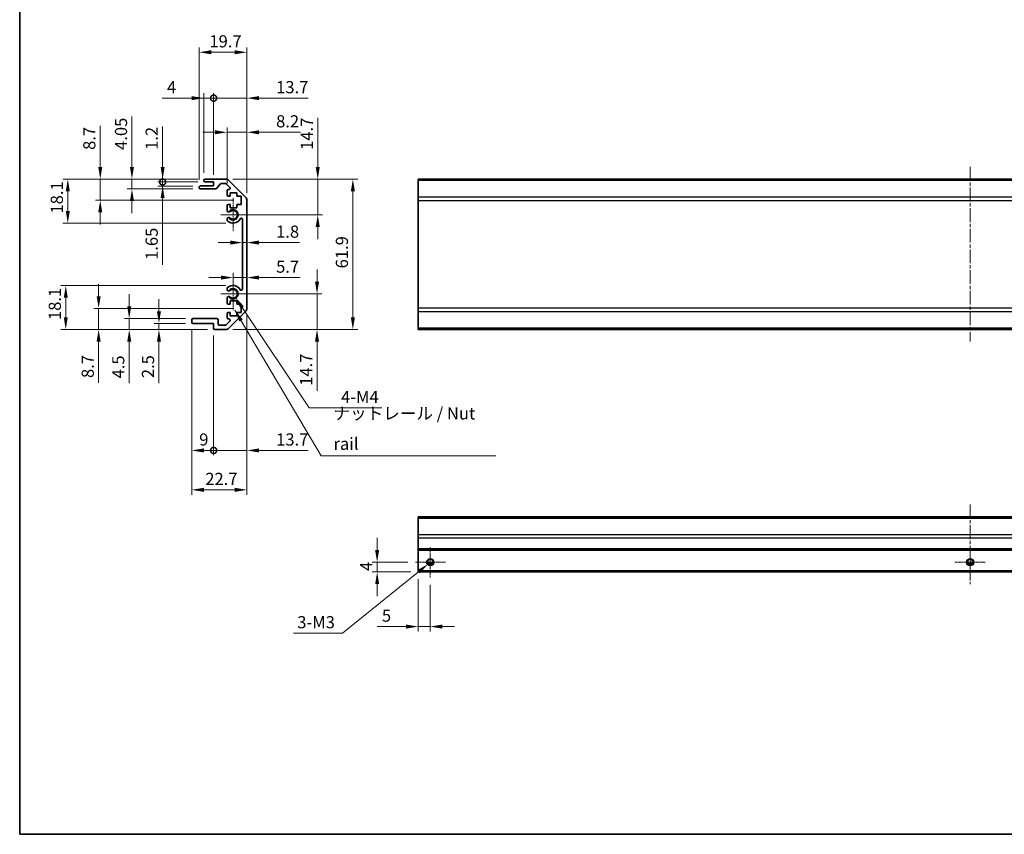
# Model space of a CAD drawing. Units: millimetres. Extents: x 0 to 7294, y 0 to 1265.
# Drawn here: x 2757 to 3162, y 0 to 335 of the extents above; entities that cross this region are included whole.
import ezdxf

# ---------------------------------------------------------------- set-up
doc = ezdxf.new("R2010")
doc.units = ezdxf.units.MM
doc.linetypes.add('CHAIN', pattern=[0.3543, 0.2362, -0.0295, 0.0591, -0.0295])
for name, color, linetype, lineweight in [('Border (ISO)', 7, 'Continuous', 35), ('Center Mark (ISO)', 131, 'Continuous', 18), ('Centerline (ISO)', 131, 'Continuous', 18), ('Dimension (ISO)', 7, 'Continuous', 18), ('Dimension (ISO) @ 1', 7, 'Continuous', 18), ('Symbol (ISO)', 7, 'Continuous', 18), ('Symbol (ISO) @ 1', 7, 'Continuous', 18), ('Visible (ISO)', 7, 'Continuous', 35), ('Visible Narrow (ISO)', 7, 'Continuous', 25)]:
    doc.layers.add(name, color=color, linetype=linetype, lineweight=lineweight)
doc.styles.add('Note Text (TK)', font='txt')
doc.dimstyles.new('Default - Method 1b (TK)', dxfattribs={"dimscale": 2.5, "dimtxt": 2.5, "dimasz": 2.5, "dimexe": 1, "dimexo": 1.5, "dimgap": 1, "dimtad": 1, "dimtoh": 1, "dimrnd": 1e-08, "dimdsep": 46, "dimtxsty": 'Note Text (TK)', "dimcen": 0.09, "dimdle": 5, "dimclrd": 100, "dimclre": 100, "dimclrt": 7, "dimadec": 1, "dimazin": 1, "dimtfac": 1, "dimtmove": 0, "dimatfit": 3, "dimfxl": 1, "dimtolj": 1, "dimlwd": -1, "dimlwe": -1, "dimarcsym": 0})
doc.dimstyles.new('Default - Method 1b (TK)$7', dxfattribs={"dimscale": 4.5, "dimtxt": 2.5, "dimasz": 2.5, "dimexe": 1, "dimexo": 1.5, "dimgap": 1, "dimtad": 1, "dimtoh": 1, "dimrnd": 1e-08, "dimdsep": 46, "dimtxsty": 'Note Text (TK)', "dimcen": 0.09, "dimdle": 5, "dimclrd": 100, "dimclre": 100, "dimclrt": 7, "dimadec": 1, "dimazin": 1, "dimtfac": 1, "dimtmove": 0, "dimatfit": 3, "dimfxl": 1, "dimtolj": 1, "dimlwd": -1, "dimlwe": -1, "dimarcsym": 0})

# ---------------------------------------------------------------- blocks, each defined once
blk = doc.blocks.new('図面枠 tk図枠')
at = {"layer": 'Border (ISO)'}
for p, q in [((14.5, 289), (14.5, 8)), ((14.5, 8), (405.5, 8))]:
    blk.add_line(p, q, dxfattribs=at)
blk = doc.blocks.new('*D45')
at = {"layer": 'Defpoints', "color": 0}
for p in [(2850.45, 230.04), (2850.45, 229.07), (2844.75, 222.4)]:
    blk.add_point(p, dxfattribs=at)
at = {"layer": 'Dimension (ISO)', "color": 100}
for p, q in [((2844.75, 225.4), (2844.75, 231.07)), ((2839.75, 229.07), (2834.75, 229.07)), ((2844.75, 229.07), (2850.45, 229.07)), ((2855.45, 229.07), (2872.38, 229.07))]:
    blk.add_line(p, q, dxfattribs=at)
for points in [[(2839.75, 229.9), (2839.75, 228.24), (2844.75, 229.07)], [(2855.45, 229.9), (2855.45, 228.24), (2850.45, 229.07)]]:
    blk.add_solid(points, dxfattribs=at)
at = {"layer": 'Dimension (ISO)', "color": 7, "insert": (2862.45, 233.57), "char_height": 5, "attachment_point": 4, "style": 'Note Text (TK)'}
blk.add_mtext('\\A1;5.7', dxfattribs=at)
blk = doc.blocks.new('*D46')
at = {"layer": 'Defpoints', "color": 0}
for p in [(2848.65, 243.47), (2850.45, 243.47), (2850.45, 243.47)]:
    blk.add_point(p, dxfattribs=at)
at = {"layer": 'Dimension (ISO)', "color": 100}
for p, q in [((2843.65, 243.47), (2838.65, 243.47)), ((2848.65, 243.47), (2850.45, 243.47)), ((2855.45, 243.47), (2872.1, 243.47))]:
    blk.add_line(p, q, dxfattribs=at)
for points in [[(2843.65, 244.3), (2843.65, 242.63), (2848.65, 243.47)], [(2855.45, 244.3), (2855.45, 242.63), (2850.45, 243.47)]]:
    blk.add_solid(points, dxfattribs=at)
at = {"layer": 'Dimension (ISO)', "color": 7, "insert": (2862.45, 247.97), "char_height": 5, "attachment_point": 4, "style": 'Note Text (TK)'}
blk.add_mtext('\\A1;1.8', dxfattribs=at)
blk = doc.blocks.new('*D47')
at = {"layer": 'Defpoints', "color": 0}
for p in [(2844.75, 222.4), (2879.27, 222.4), (2841.63, 207.7)]:
    blk.add_point(p, dxfattribs=at)
at = {"layer": 'Dimension (ISO)', "color": 100}
for p, q in [((2879.27, 227.4), (2879.27, 232.4)), ((2847.75, 222.4), (2881.27, 222.4)), ((2879.27, 222.4), (2879.27, 207.7)), ((2844.63, 207.7), (2881.27, 207.7)), ((2879.27, 202.7), (2879.27, 182.54))]:
    blk.add_line(p, q, dxfattribs=at)
for points in [[(2878.44, 227.4), (2880.1, 227.4), (2879.27, 222.4)], [(2878.44, 202.7), (2880.1, 202.7), (2879.27, 207.7)]]:
    blk.add_solid(points, dxfattribs=at)
at = {"layer": 'Dimension (ISO)', "color": 7, "insert": (2874.77, 184.54), "char_height": 5, "attachment_point": 4, "rotation": 90, "style": 'Note Text (TK)'}
blk.add_mtext('\\A1;14.7', dxfattribs=at)
blk = doc.blocks.new('*D48')
at = {"layer": 'Defpoints', "color": 0}
for p in [(2841.63, 269.6), (2844.75, 254.9), (2879.56, 254.9)]:
    blk.add_point(p, dxfattribs=at)
at = {"layer": 'Dimension (ISO)', "color": 100}
for p, q in [((2879.56, 274.6), (2879.56, 294.77)), ((2844.63, 269.6), (2881.56, 269.6)), ((2879.56, 254.9), (2879.56, 269.6)), ((2847.75, 254.9), (2881.56, 254.9)), ((2879.56, 249.9), (2879.56, 244.9))]:
    blk.add_line(p, q, dxfattribs=at)
for points in [[(2878.73, 274.6), (2880.4, 274.6), (2879.56, 269.6)], [(2878.73, 249.9), (2880.4, 249.9), (2879.56, 254.9)]]:
    blk.add_solid(points, dxfattribs=at)
at = {"layer": 'Dimension (ISO)', "color": 7, "insert": (2875.06, 281.6), "char_height": 5, "attachment_point": 4, "rotation": 90, "style": 'Note Text (TK)'}
blk.add_mtext('\\A1;14.7', dxfattribs=at)
blk = doc.blocks.new('*D49')
at = {"layer": 'Defpoints', "color": 0}
for p in [(2841.63, 269.6), (2841.63, 207.7), (2894, 207.7)]:
    blk.add_point(p, dxfattribs=at)
at = {"layer": 'Dimension (ISO)', "color": 100}
for p, q in [((2844.63, 269.6), (2896, 269.6)), ((2894, 264.6), (2894, 212.7)), ((2844.63, 207.7), (2896, 207.7))]:
    blk.add_line(p, q, dxfattribs=at)
for points in [[(2893.17, 264.6), (2894.84, 264.6), (2894, 269.6)], [(2893.17, 212.7), (2894.84, 212.7), (2894, 207.7)]]:
    blk.add_solid(points, dxfattribs=at)
at = {"layer": 'Dimension (ISO)', "color": 7, "insert": (2889.5, 232.86), "char_height": 5, "attachment_point": 4, "rotation": 90, "style": 'Note Text (TK)'}
blk.add_mtext('\\A1;61.9', dxfattribs=at)
blk = doc.blocks.new('_DotSmall')
at = {"color": 0, "linetype": 'ByBlock', "const_width": 0.5}
blk.add_lwpolyline([(-0.0625, 0, 1), (0.0625, 0, 1)], format="xyb", close=True, dxfattribs=at)
blk = doc.blocks.new('*D50')
at = {"layer": 'Defpoints', "color": 0}
for p in [(2850.45, 216.53), (2836.75, 208.2), (2850.45, 157.95)]:
    blk.add_point(p, dxfattribs=at)
at = {"layer": 'Dimension (ISO)', "color": 100}
for p, q in [((2850.45, 213.53), (2850.45, 155.95)), ((2836.75, 205.2), (2836.75, 155.95)), ((2836.75, 157.95), (2831.75, 157.95)), ((2836.75, 157.95), (2850.45, 157.95)), ((2855.45, 157.95), (2875.62, 157.95))]:
    blk.add_line(p, q, dxfattribs=at)
blk.add_solid([(2855.45, 158.78), (2855.45, 157.11), (2850.45, 157.95)], dxfattribs=at)
at = {"layer": 'Dimension (ISO)', "color": 100, "xscale": 5, "yscale": 5, "zscale": 5}
blk.add_blockref('_DotSmall', (2836.75, 157.95), dxfattribs=at)
at = {"layer": 'Dimension (ISO)', "color": 7, "insert": (2862.45, 162.45), "char_height": 5, "attachment_point": 4, "style": 'Note Text (TK)'}
blk.add_mtext('\\A1;13.7', dxfattribs=at)
blk = doc.blocks.new('*D51')
at = {"layer": 'Defpoints', "color": 0}
for p in [(2827.75, 210.7), (2836.75, 208.2), (2836.75, 157.95)]:
    blk.add_point(p, dxfattribs=at)
at = {"layer": 'Dimension (ISO)', "color": 100}
for p, q in [((2827.75, 207.7), (2827.75, 155.95)), ((2836.75, 205.2), (2836.75, 155.95)), ((2832.75, 157.95), (2836.75, 157.95))]:
    blk.add_line(p, q, dxfattribs=at)
blk.add_solid([(2832.75, 158.78), (2832.75, 157.11), (2827.75, 157.95)], dxfattribs=at)
at = {"layer": 'Dimension (ISO)', "color": 100, "xscale": 5, "yscale": 5, "zscale": 5}
blk.add_blockref('_DotSmall', (2836.75, 157.95), dxfattribs=at)
at = {"layer": 'Dimension (ISO)', "color": 7, "insert": (2830.83, 162.45), "char_height": 5, "attachment_point": 4, "style": 'Note Text (TK)'}
blk.add_mtext('\\A1;9', dxfattribs=at)
blk = doc.blocks.new('*D52')
at = {"layer": 'Defpoints', "color": 0}
for p in [(2850.45, 216.53), (2827.75, 210.7), (2850.45, 141.74)]:
    blk.add_point(p, dxfattribs=at)
at = {"layer": 'Dimension (ISO)', "color": 100}
for p, q in [((2850.45, 213.53), (2850.45, 139.74)), ((2827.75, 207.7), (2827.75, 139.74)), ((2832.75, 141.74), (2845.45, 141.74))]:
    blk.add_line(p, q, dxfattribs=at)
for points in [[(2832.75, 142.58), (2832.75, 140.91), (2827.75, 141.74)], [(2845.45, 142.58), (2845.45, 140.91), (2850.45, 141.74)]]:
    blk.add_solid(points, dxfattribs=at)
at = {"layer": 'Dimension (ISO)', "color": 7, "insert": (2833.32, 146.24), "char_height": 5, "attachment_point": 4, "style": 'Note Text (TK)'}
blk.add_mtext('\\A1;22.7', dxfattribs=at)
blk = doc.blocks.new('*D53')
at = {"layer": 'Defpoints', "color": 0}
for p in [(2814.26, 210.2), (2828.25, 210.2), (2837.25, 207.7)]:
    blk.add_point(p, dxfattribs=at)
at = {"layer": 'Dimension (ISO)', "color": 100}
for p, q in [((2814.26, 215.2), (2814.26, 220.2)), ((2825.25, 210.2), (2812.26, 210.2)), ((2834.25, 207.7), (2812.26, 207.7)), ((2814.26, 210.2), (2814.26, 207.7)), ((2814.26, 202.7), (2814.26, 185.69))]:
    blk.add_line(p, q, dxfattribs=at)
for points in [[(2813.43, 215.2), (2815.1, 215.2), (2814.26, 210.2)], [(2813.43, 202.7), (2815.1, 202.7), (2814.26, 207.7)]]:
    blk.add_solid(points, dxfattribs=at)
at = {"layer": 'Dimension (ISO)', "color": 7, "insert": (2809.76, 187.69), "char_height": 5, "attachment_point": 4, "rotation": 90, "style": 'Note Text (TK)'}
blk.add_mtext('\\A1;2.5', dxfattribs=at)
blk = doc.blocks.new('*D54')
at = {"layer": 'Defpoints', "color": 0}
for p in [(2802.04, 212.2), (2828.25, 212.2), (2837.25, 207.7)]:
    blk.add_point(p, dxfattribs=at)
at = {"layer": 'Dimension (ISO)', "color": 100}
for p, q in [((2802.04, 217.2), (2802.04, 222.2)), ((2825.25, 212.2), (2800.04, 212.2)), ((2802.04, 212.2), (2802.04, 207.7)), ((2834.25, 207.7), (2800.04, 207.7)), ((2802.04, 202.7), (2802.04, 185.58))]:
    blk.add_line(p, q, dxfattribs=at)
for points in [[(2801.21, 217.2), (2802.88, 217.2), (2802.04, 212.2)], [(2801.21, 202.7), (2802.88, 202.7), (2802.04, 207.7)]]:
    blk.add_solid(points, dxfattribs=at)
at = {"layer": 'Dimension (ISO)', "color": 7, "insert": (2797.54, 187.58), "char_height": 5, "attachment_point": 4, "rotation": 90, "style": 'Note Text (TK)'}
blk.add_mtext('\\A1;4.5', dxfattribs=at)
blk = doc.blocks.new('*D55')
at = {"layer": 'Defpoints', "color": 0}
for p in [(2789.47, 216.4), (2848, 216.4), (2837.25, 207.7)]:
    blk.add_point(p, dxfattribs=at)
at = {"layer": 'Dimension (ISO)', "color": 100}
for p, q in [((2789.47, 221.4), (2789.47, 226.4)), ((2845, 216.4), (2787.47, 216.4)), ((2789.47, 216.4), (2789.47, 207.7)), ((2834.25, 207.7), (2787.47, 207.7)), ((2789.47, 202.7), (2789.47, 185.75))]:
    blk.add_line(p, q, dxfattribs=at)
for points in [[(2788.64, 221.4), (2790.31, 221.4), (2789.47, 216.4)], [(2788.64, 202.7), (2790.31, 202.7), (2789.47, 207.7)]]:
    blk.add_solid(points, dxfattribs=at)
at = {"layer": 'Dimension (ISO)', "color": 7, "insert": (2784.97, 187.75), "char_height": 5, "attachment_point": 4, "rotation": 90, "style": 'Note Text (TK)'}
blk.add_mtext('\\A1;8.7', dxfattribs=at)
blk = doc.blocks.new('*D56')
at = {"layer": 'Defpoints', "color": 0}
for p in [(2775.95, 225.8), (2844.75, 225.8), (2837.25, 207.7)]:
    blk.add_point(p, dxfattribs=at)
at = {"layer": 'Dimension (ISO)', "color": 100}
for p, q in [((2841.75, 225.8), (2773.95, 225.8)), ((2775.95, 212.7), (2775.95, 220.8)), ((2834.25, 207.7), (2773.95, 207.7))]:
    blk.add_line(p, q, dxfattribs=at)
for points in [[(2775.12, 220.8), (2776.78, 220.8), (2775.95, 225.8)], [(2775.12, 212.7), (2776.78, 212.7), (2775.95, 207.7)]]:
    blk.add_solid(points, dxfattribs=at)
at = {"layer": 'Dimension (ISO)', "color": 7, "insert": (2771.45, 211.62), "char_height": 5, "attachment_point": 4, "rotation": 90, "style": 'Note Text (TK)'}
blk.add_mtext('\\A1;18.1', dxfattribs=at)
blk = doc.blocks.new('*D57')
at = {"layer": 'Defpoints', "color": 0}
for p in [(2850.45, 288.86), (2842.25, 264.75), (2850.45, 260.77)]:
    blk.add_point(p, dxfattribs=at)
at = {"layer": 'Dimension (ISO)', "color": 100}
for p, q in [((2837.25, 288.86), (2832.25, 288.86)), ((2842.25, 267.75), (2842.25, 290.86)), ((2842.25, 288.86), (2850.45, 288.86)), ((2850.45, 263.77), (2850.45, 290.86)), ((2855.45, 288.86), (2872.49, 288.86))]:
    blk.add_line(p, q, dxfattribs=at)
for points in [[(2837.25, 289.69), (2837.25, 288.02), (2842.25, 288.86)], [(2855.45, 289.69), (2855.45, 288.02), (2850.45, 288.86)]]:
    blk.add_solid(points, dxfattribs=at)
at = {"layer": 'Dimension (ISO)', "color": 7, "insert": (2862.45, 293.36), "char_height": 5, "attachment_point": 4, "style": 'Note Text (TK)'}
blk.add_mtext('\\A1;8.2', dxfattribs=at)
blk = doc.blocks.new('*D58')
at = {"layer": 'Defpoints', "color": 0}
for p in [(2850.45, 302.91), (2836.75, 268.4), (2850.45, 260.77)]:
    blk.add_point(p, dxfattribs=at)
at = {"layer": 'Dimension (ISO)', "color": 100}
for p, q in [((2836.75, 271.4), (2836.75, 304.91)), ((2850.45, 263.77), (2850.45, 304.91)), ((2836.75, 302.91), (2831.75, 302.91)), ((2836.75, 302.91), (2850.45, 302.91)), ((2855.45, 302.91), (2875.62, 302.91))]:
    blk.add_line(p, q, dxfattribs=at)
blk.add_solid([(2855.45, 303.74), (2855.45, 302.07), (2850.45, 302.91)], dxfattribs=at)
at = {"layer": 'Dimension (ISO)', "color": 100, "xscale": 5, "yscale": 5, "zscale": 5}
blk.add_blockref('_DotSmall', (2836.75, 302.91), dxfattribs=at)
at = {"layer": 'Dimension (ISO)', "color": 7, "insert": (2862.45, 307.41), "char_height": 5, "attachment_point": 4, "style": 'Note Text (TK)'}
blk.add_mtext('\\A1;13.7', dxfattribs=at)
blk = doc.blocks.new('*D59')
at = {"layer": 'Defpoints', "color": 0}
for p in [(2836.75, 302.91), (2832.75, 269.1), (2836.75, 268.4)]:
    blk.add_point(p, dxfattribs=at)
at = {"layer": 'Dimension (ISO)', "color": 100}
for p, q in [((2832.75, 272.1), (2832.75, 304.91)), ((2836.75, 271.4), (2836.75, 304.91)), ((2827.75, 302.91), (2815.6, 302.91)), ((2836.75, 302.91), (2832.75, 302.91)), ((2836.75, 302.91), (2846.75, 302.91))]:
    blk.add_line(p, q, dxfattribs=at)
blk.add_solid([(2827.75, 303.74), (2827.75, 302.07), (2832.75, 302.91)], dxfattribs=at)
at = {"layer": 'Dimension (ISO)', "color": 100, "xscale": 5, "yscale": 5, "zscale": 5, "rotation": 180}
blk.add_blockref('_DotSmall', (2836.75, 302.91), dxfattribs=at)
at = {"layer": 'Dimension (ISO)', "color": 7, "insert": (2817.6, 307.41), "char_height": 5, "attachment_point": 4, "style": 'Note Text (TK)'}
blk.add_mtext('\\A1;4', dxfattribs=at)
blk = doc.blocks.new('*D60')
at = {"layer": 'Defpoints', "color": 0}
for p in [(2850.45, 321.78), (2830.75, 266.25), (2850.45, 260.77)]:
    blk.add_point(p, dxfattribs=at)
at = {"layer": 'Dimension (ISO)', "color": 100}
for p, q in [((2830.75, 269.25), (2830.75, 323.78)), ((2835.75, 321.78), (2845.45, 321.78)), ((2850.45, 263.77), (2850.45, 323.78))]:
    blk.add_line(p, q, dxfattribs=at)
for points in [[(2835.75, 322.62), (2835.75, 320.95), (2830.75, 321.78)], [(2845.45, 322.62), (2845.45, 320.95), (2850.45, 321.78)]]:
    blk.add_solid(points, dxfattribs=at)
at = {"layer": 'Dimension (ISO)', "color": 7, "insert": (2835.02, 326.28), "char_height": 5, "attachment_point": 4, "style": 'Note Text (TK)'}
blk.add_mtext('\\A1;19.7', dxfattribs=at)
blk = doc.blocks.new('*D61')
at = {"layer": 'Defpoints', "color": 0}
for p in [(2815.78, 268.4), (2833.25, 269.6), (2833.25, 268.4)]:
    blk.add_point(p, dxfattribs=at)
at = {"layer": 'Dimension (ISO)', "color": 100}
for p, q in [((2815.78, 274.6), (2815.78, 291.22)), ((2830.25, 269.6), (2813.78, 269.6)), ((2830.25, 268.4), (2813.78, 268.4)), ((2815.78, 268.4), (2815.78, 269.6)), ((2815.78, 268.4), (2815.78, 258.4))]:
    blk.add_line(p, q, dxfattribs=at)
blk.add_solid([(2814.94, 274.6), (2816.61, 274.6), (2815.78, 269.6)], dxfattribs=at)
at = {"layer": 'Dimension (ISO)', "color": 100, "xscale": 5, "yscale": 5, "zscale": 5, "rotation": 90}
blk.add_blockref('_DotSmall', (2815.78, 268.4), dxfattribs=at)
at = {"layer": 'Dimension (ISO)', "color": 7, "insert": (2811.28, 281.6), "char_height": 5, "attachment_point": 4, "rotation": 90, "style": 'Note Text (TK)'}
blk.add_mtext('\\A1;1.2', dxfattribs=at)
blk = doc.blocks.new('*D62')
at = {"layer": 'Defpoints', "color": 0}
for p in [(2833.25, 268.4), (2815.78, 266.75), (2831.25, 266.75)]:
    blk.add_point(p, dxfattribs=at)
at = {"layer": 'Dimension (ISO)', "color": 100}
for p, q in [((2815.78, 268.4), (2815.78, 273.4)), ((2830.25, 268.4), (2813.78, 268.4)), ((2815.78, 268.4), (2815.78, 266.75)), ((2828.25, 266.75), (2813.78, 266.75)), ((2815.78, 261.75), (2815.78, 234.33))]:
    blk.add_line(p, q, dxfattribs=at)
blk.add_solid([(2814.94, 261.75), (2816.61, 261.75), (2815.78, 266.75)], dxfattribs=at)
at = {"layer": 'Dimension (ISO)', "color": 100, "xscale": 5, "yscale": 5, "zscale": 5, "rotation": 270}
blk.add_blockref('_DotSmall', (2815.78, 268.4), dxfattribs=at)
at = {"layer": 'Dimension (ISO)', "color": 7, "insert": (2811.28, 236.33), "char_height": 5, "attachment_point": 4, "rotation": 90, "style": 'Note Text (TK)'}
blk.add_mtext('\\A1;1.65', dxfattribs=at)
blk = doc.blocks.new('*D63')
at = {"layer": 'Defpoints', "color": 0}
for p in [(2833.25, 269.6), (2803.16, 265.55), (2831.25, 265.55)]:
    blk.add_point(p, dxfattribs=at)
at = {"layer": 'Dimension (ISO)', "color": 100}
for p, q in [((2803.16, 274.6), (2803.16, 295.36)), ((2830.25, 269.6), (2801.16, 269.6)), ((2803.16, 265.55), (2803.16, 269.6)), ((2828.25, 265.55), (2801.16, 265.55)), ((2803.16, 260.55), (2803.16, 255.55))]:
    blk.add_line(p, q, dxfattribs=at)
for points in [[(2802.32, 274.6), (2803.99, 274.6), (2803.16, 269.6)], [(2802.32, 260.55), (2803.99, 260.55), (2803.16, 265.55)]]:
    blk.add_solid(points, dxfattribs=at)
at = {"layer": 'Dimension (ISO)', "color": 7, "insert": (2798.66, 281.6), "char_height": 5, "attachment_point": 4, "rotation": 90, "style": 'Note Text (TK)'}
blk.add_mtext('\\A1;4.05', dxfattribs=at)
blk = doc.blocks.new('*D64')
at = {"layer": 'Defpoints', "color": 0}
for p in [(2833.25, 269.6), (2790.13, 260.9), (2848, 260.9)]:
    blk.add_point(p, dxfattribs=at)
at = {"layer": 'Dimension (ISO)', "color": 100}
for p, q in [((2790.13, 274.6), (2790.13, 291.56)), ((2830.25, 269.6), (2788.13, 269.6)), ((2790.13, 260.9), (2790.13, 269.6)), ((2845, 260.9), (2788.13, 260.9)), ((2790.13, 255.9), (2790.13, 250.9))]:
    blk.add_line(p, q, dxfattribs=at)
for points in [[(2789.3, 274.6), (2790.96, 274.6), (2790.13, 269.6)], [(2789.3, 255.9), (2790.96, 255.9), (2790.13, 260.9)]]:
    blk.add_solid(points, dxfattribs=at)
at = {"layer": 'Dimension (ISO)', "color": 7, "insert": (2785.63, 281.6), "char_height": 5, "attachment_point": 4, "rotation": 90, "style": 'Note Text (TK)'}
blk.add_mtext('\\A1;8.7', dxfattribs=at)
blk = doc.blocks.new('*D65')
at = {"layer": 'Defpoints', "color": 0}
for p in [(2833.25, 269.6), (2776.79, 251.5), (2844.75, 251.5)]:
    blk.add_point(p, dxfattribs=at)
at = {"layer": 'Dimension (ISO)', "color": 100}
for p, q in [((2830.25, 269.6), (2774.79, 269.6)), ((2776.79, 264.6), (2776.79, 256.5)), ((2841.75, 251.5), (2774.79, 251.5))]:
    blk.add_line(p, q, dxfattribs=at)
for points in [[(2775.95, 264.6), (2777.62, 264.6), (2776.79, 269.6)], [(2775.95, 256.5), (2777.62, 256.5), (2776.79, 251.5)]]:
    blk.add_solid(points, dxfattribs=at)
at = {"layer": 'Dimension (ISO)', "color": 7, "insert": (2772.29, 255.42), "char_height": 5, "attachment_point": 4, "rotation": 90, "style": 'Note Text (TK)'}
blk.add_mtext('\\A1;18.1', dxfattribs=at)
blk = doc.blocks.new('*D66')
at = {"layer": 'Defpoints', "color": 0}
for p in [(2844.75, 222.4), (2845.75, 220.9)]:
    blk.add_point(p, dxfattribs=at)
at = {"layer": 'Dimension (ISO)', "color": 100}
for p, q in [((2876.03, 175.45), (2848.52, 216.74)), ((2905.92, 175.45), (2876.03, 175.45))]:
    blk.add_line(p, q, dxfattribs=at)
blk.add_solid([(2849.22, 217.21), (2847.83, 216.28), (2845.75, 220.9)], dxfattribs=at)
at = {"layer": 'Dimension (ISO)', "color": 7, "insert": (2887.62, 179.95), "char_height": 5, "attachment_point": 4, "style": 'Note Text (TK)'}
blk.add_mtext('\\A1; 4-M4', dxfattribs=at)
blk = doc.blocks.new('*D67')
at = {"layer": 'Defpoints', "color": 0}
for p in [(2903.99, 111.94), (2919.61, 111.94), (2920.84, 107.94)]:
    blk.add_point(p, dxfattribs=at)
at = {"layer": 'Dimension (ISO)', "color": 100}
for p, q in [((2903.99, 116.94), (2903.99, 121.94)), ((2916.61, 111.94), (2901.99, 111.94)), ((2903.99, 107.94), (2903.99, 111.94)), ((2917.84, 107.94), (2901.99, 107.94)), ((2903.99, 102.94), (2903.99, 97.94))]:
    blk.add_line(p, q, dxfattribs=at)
for points in [[(2903.16, 116.94), (2904.82, 116.94), (2903.99, 111.94)], [(2903.16, 102.94), (2904.82, 102.94), (2903.99, 107.94)]]:
    blk.add_solid(points, dxfattribs=at)
at = {"layer": 'Dimension (ISO)', "color": 7, "insert": (2899.49, 108.37), "char_height": 5, "attachment_point": 4, "rotation": 90, "style": 'Note Text (TK)'}
blk.add_mtext('\\A1;4', dxfattribs=at)
blk = doc.blocks.new('*D68')
at = {"layer": 'Defpoints', "color": 0}
for p in [(2920.84, 107.94), (2925.84, 105.71), (2925.84, 85.47)]:
    blk.add_point(p, dxfattribs=at)
at = {"layer": 'Dimension (ISO)', "color": 100}
for p, q in [((2920.84, 104.94), (2920.84, 83.47)), ((2925.84, 102.71), (2925.84, 83.47)), ((2915.84, 85.47), (2903.94, 85.47)), ((2925.84, 85.47), (2920.84, 85.47)), ((2930.84, 85.47), (2935.84, 85.47))]:
    blk.add_line(p, q, dxfattribs=at)
for points in [[(2915.84, 86.31), (2915.84, 84.64), (2920.84, 85.47)], [(2930.84, 86.31), (2930.84, 84.64), (2925.84, 85.47)]]:
    blk.add_solid(points, dxfattribs=at)
at = {"layer": 'Dimension (ISO)', "color": 7, "insert": (2905.94, 89.97), "char_height": 5, "attachment_point": 4, "style": 'Note Text (TK)'}
blk.add_mtext('\\A1;5', dxfattribs=at)
blk = doc.blocks.new('*D70')
at = {"layer": 'Defpoints', "color": 0}
for p in [(2924.88, 111.17), (2926.79, 112.72)]:
    blk.add_point(p, dxfattribs=at)
at = {"layer": 'Dimension (ISO)', "color": 100}
for p, q in [((2925.66, 111.94), (2926.02, 111.94)), ((2925.84, 111.76), (2925.84, 112.12)), ((2889.76, 82.77), (2920.99, 108.03)), ((2869.61, 82.77), (2889.76, 82.77))]:
    blk.add_line(p, q, dxfattribs=at)
blk.add_solid([(2920.47, 108.67), (2921.52, 107.38), (2924.88, 111.17)], dxfattribs=at)
at = {"layer": 'Dimension (ISO)', "color": 7, "insert": (2869.61, 87.27), "char_height": 5, "attachment_point": 4, "style": 'Note Text (TK)'}
blk.add_mtext('\\A1; 3-M3', dxfattribs=at)

msp = doc.modelspace()

# ---------------------------------------------------------------- linework, layer by layer
at = {"layer": 'Center Mark (ISO)', "linetype": 'CHAIN', "ltscale": 7.55611}
for p, q in [((2844.7549, 261.7026), (2844.7549, 248.1026)), ((2844.7549, 229.2026), (2844.7549, 215.6026))]:
    msp.add_line(p, q, dxfattribs=at)
at = {"layer": 'Center Mark (ISO)', "linetype": 'CHAIN', "ltscale": 6.556024}
for p, q in [((2851.5549, 254.9026), (2839.7549, 254.9026)), ((2851.5549, 222.4026), (2839.7549, 222.4026))]:
    msp.add_line(p, q, dxfattribs=at)
at = {"layer": 'Center Mark (ISO)', "linetype": 'CHAIN', "ltscale": 6.922167}
for p, q in [((2925.8365, 118.1732), (2925.8365, 105.7142)), ((3147.8365, 118.1732), (3147.8365, 105.7142)), ((2932.066, 111.9437), (2919.607, 111.9437)), ((3154.066, 111.9437), (3141.607, 111.9437))]:
    msp.add_line(p, q, dxfattribs=at)
at = {"layer": 'Centerline (ISO)', "linetype": 'CHAIN', "ltscale": 23.990969}
for p, q in [((3147.8365, 274.6026), (3147.8365, 202.7026)), ((3147.8365, 135.6437), (3147.8365, 102.9437))]:
    msp.add_line(p, q, dxfattribs=at)
at = {"layer": 'Visible (ISO)'}
for p, q in [((2832.7549, 268.9026), (2832.7549, 269.1026)), ((2833.2549, 269.6026), (2841.6265, 269.6026)), ((2836.7549, 268.4026), (2833.2549, 268.4026)), ((2836.7549, 266.7526), (2836.7549, 268.4026)), ((2839.6057, 267.6348), (2837.9041, 265.7204)), ((2841.5022, 267.8026), (2839.9794, 267.8026)), ((2843.4058, 266.1062), (2841.8558, 267.6562)), ((2843.0407, 269.0168), (2849.8691, 262.1884)), ((2920.8365, 269.0168), (2920.8365, 269.6026)), ((3374.8365, 269.6026), (2920.8365, 269.6026)), ((2920.8365, 269.0168), (2920.8365, 262.1884)), ((2830.7549, 266.0526), (2830.7549, 266.2526)), ((2831.2549, 266.7526), (2836.7549, 266.7526)), ((2837.5304, 265.5526), (2831.2549, 265.5526)), ((2842.2549, 263.1026), (2842.2549, 264.7526)), ((2842.7549, 265.2526), (2843.0522, 265.2526)), ((2843.5049, 264.0026), (2843.5049, 262.6026)), ((2846.3049, 264.0026), (2843.5049, 264.0026)), ((2846.3049, 262.6026), (2846.3049, 264.0026)), ((2843.5049, 262.6026), (2842.7549, 262.6026)), ((2842.7549, 259.2026), (2843.5049, 259.2026)), ((2843.5049, 259.2026), (2843.5049, 257.8026)), ((2848.0049, 262.6026), (2846.3049, 262.6026)), ((2846.3049, 259.2026), (2848.0049, 259.2026)), ((2846.3049, 257.8026), (2846.3049, 259.2026)), ((2848.0049, 259.2026), (2848.0049, 262.6026)), ((2850.4549, 260.7742), (2850.4549, 216.5311)), ((2920.8365, 260.7742), (2920.8365, 262.1884)), ((2920.8365, 260.7742), (2920.8365, 216.5311)), ((2842.2549, 256.5753), (2842.2549, 258.7026)), ((2843.5049, 257.8026), (2846.3049, 257.8026)), ((2842.2548, 252.7158), (2842.2549, 253.2299)), ((2848.6549, 224.3124), (2848.6549, 252.9929)), ((2842.2549, 224.0753), (2842.2548, 224.5895)), ((2842.2549, 218.6026), (2842.2549, 220.7299)), ((2843.5049, 219.5026), (2843.5049, 218.1026)), ((2846.3049, 219.5026), (2843.5049, 219.5026)), ((2846.3049, 218.1026), (2846.3049, 219.5026)), ((2843.5049, 218.1026), (2842.7549, 218.1026)), ((2842.7549, 214.7026), (2843.5049, 214.7026)), ((2849.8691, 215.1168), (2843.0407, 208.2884)), ((2843.5049, 214.7026), (2843.5049, 213.3026)), ((2848.0049, 218.1026), (2846.3049, 218.1026)), ((2846.3049, 214.7026), (2848.0049, 214.7026)), ((2846.3049, 213.3026), (2846.3049, 214.7026)), ((2848.0049, 214.7026), (2848.0049, 218.1026)), ((2920.8365, 215.1168), (2920.8365, 216.5311)), ((2920.8365, 215.1168), (2920.8365, 208.2884)), ((2827.7549, 210.7026), (2827.7549, 211.7026)), ((2828.2549, 212.2026), (2838.0549, 212.2026)), ((2838.5549, 211.7026), (2838.5549, 210.0026)), ((2841.8558, 209.6491), (2843.4058, 211.1991)), ((2842.2549, 212.5526), (2842.2549, 214.2026)), ((2843.0522, 212.0526), (2842.7549, 212.0526)), ((2843.5049, 213.3026), (2846.3049, 213.3026)), ((2836.7549, 210.2026), (2828.2549, 210.2026)), ((2836.7549, 208.2026), (2836.7549, 210.2026)), ((2841.6265, 207.7026), (2837.2549, 207.7026)), ((2839.0549, 209.5026), (2841.5022, 209.5026)), ((2920.8365, 207.7026), (2920.8365, 208.2884)), ((3374.8365, 207.7026), (2920.8365, 207.7026)), ((2920.8365, 130.0579), (2920.8365, 130.6437)), ((3374.8365, 130.6437), (2920.8365, 130.6437)), ((2920.8365, 130.0579), (2920.8365, 123.2295)), ((2920.8365, 121.8153), (2920.8365, 123.2295)), ((2920.8365, 121.8153), (2920.8365, 117.4437)), ((2920.8365, 116.9437), (2920.8365, 117.4437)), ((2920.8365, 116.9437), (2920.8365, 108.4437)), ((3374.8365, 116.9437), (2920.8365, 116.9437)), ((2926.5519, 110.9437), (2925.1212, 110.9437)), ((3148.5519, 110.9437), (3147.1212, 110.9437)), ((2920.8365, 107.9437), (2920.8365, 108.4437)), ((3374.8365, 107.9437), (2920.8365, 107.9437))]:
    msp.add_line(p, q, dxfattribs=at)
for centre in [(2925.8365, 111.9437), (3147.8365, 111.9437)]:
    msp.add_circle(centre, 1.2295, dxfattribs=at)
for centre, radius, start, end in [((2833.2549, 269.1026), 0.5, 90, 180), ((2833.2549, 268.9026), 0.5, 180, 270), ((2839.9794, 267.3026), 0.5, 90, 138.366461), ((2841.5022, 267.3026), 0.5, 45, 90), ((2841.6265, 267.6026), 2, 45, 90), ((2831.2549, 266.2526), 0.5, 90, 180), ((2831.2549, 266.0526), 0.5, 180, 270), ((2837.5304, 266.0526), 0.5, 270, 318.366461), ((2842.7549, 264.7526), 0.5, 90, 180), ((2843.0522, 265.7526), 0.5, 270, 45), ((2842.7549, 263.1026), 0.5, 180, 270), ((2842.7549, 258.7026), 0.5, 90, 180), ((2848.4549, 260.7742), 2, 0, 45), ((2843.0125, 256.8324), 0.8, 198.743901, 312.079787), ((2844.7549, 254.9026), 1.8, 227.920213, 132.079787), ((2843.0125, 252.9729), 0.8001, 198.743901, 227.920213), ((2843.0125, 252.9729), 0.8, 47.920213, 161.256099), ((2844.7549, 254.9026), 3.4001, 227.920213, 330.679471), ((2848.1552, 252.9929), 0.4997, 0, 150.679471), ((2843.0125, 224.3324), 0.8001, 132.079787, 161.256099), ((2843.0125, 224.3324), 0.8, 198.743901, 312.079787), ((2844.7549, 222.4026), 3.4001, 29.320529, 132.079787), ((2844.7549, 222.4026), 1.8, 227.920213, 132.079787), ((2848.1552, 224.3124), 0.4997, 209.320529, 0), ((2843.0125, 220.4729), 0.8, 47.920213, 161.256099), ((2842.7549, 218.6026), 0.5, 180, 270), ((2842.7549, 214.2026), 0.5, 90, 180), ((2848.4549, 216.5311), 2, 315, 0), ((2828.2549, 211.7026), 0.5, 90, 180), ((2828.2549, 210.7026), 0.5, 180, 270), ((2838.0549, 211.7026), 0.5, 0, 90), ((2842.7549, 212.5526), 0.5, 180, 270), ((2843.0522, 211.5526), 0.5, 315, 90), ((2837.2549, 208.2026), 0.5, 180, 270), ((2839.0549, 210.0026), 0.5, 180, 270), ((2841.5022, 210.0026), 0.5, 270, 315), ((2841.6265, 209.7026), 2, 270, 315)]:
    msp.add_arc(centre, radius, start, end, dxfattribs=at)
at = {"layer": 'Visible Narrow (ISO)'}
for p, q in [((3374.8365, 269.0168), (2920.8365, 269.0168)), ((3374.8365, 262.1884), (2920.8365, 262.1884)), ((2920.8365, 260.7742), (3374.8365, 260.7742)), ((3374.8365, 216.5311), (2920.8365, 216.5311)), ((2920.8365, 215.1168), (3374.8365, 215.1168)), ((3374.8365, 208.2884), (2920.8365, 208.2884)), ((2920.8365, 130.0579), (3374.8365, 130.0579)), ((3374.8365, 123.2295), (2920.8365, 123.2295)), ((3374.8365, 121.8153), (2920.8365, 121.8153)), ((3374.8365, 117.4437), (2920.8365, 117.4437)), ((2926.9598, 111.4437), (2924.7133, 111.4437)), ((3148.9598, 111.4437), (3146.7133, 111.4437)), ((3374.8365, 108.4437), (2920.8365, 108.4437))]:
    msp.add_line(p, q, dxfattribs=at)
for centre in [(2925.8365, 111.9437), (3147.8365, 111.9437)]:
    msp.add_circle(centre, 1.5, dxfattribs=at)
for centre in [(2844.7549, 254.9026), (2844.7549, 222.4026)]:
    msp.add_arc(centre, 2.179, 211.488833, 148.511167, dxfattribs=at)

# ---------------------------------------------------------------- block references
at = {"xscale": 2, "yscale": 2, "zscale": 2}
msp.add_blockref('図面枠 tk図枠', (2728, -16), dxfattribs=at)

# ---------------------------------------------------------------- texts
at = {"layer": 'Symbol (ISO)', "color": 7, "insert": (2886.028, 156.6232), "char_height": 5, "width": 69.532166, "attachment_point": 7, "line_spacing_factor": 1.5, "style": 'Note Text (TK)'}
msp.add_mtext('{ナットレール / Nut rail}', dxfattribs=at)

# ---------------------------------------------------------------- dimensions: what is measured, and where the dimension line sits
at = {"layer": 'Dimension (ISO) @ 1', "color": 100}
for base, p1, p2, angle, override, picture, middle in [((2850.4549, 321.7819), (2830.7549, 266.2526), (2850.4549, 260.7742), 180, {"dimscale": 1, "dimtxt": 5, "dimasz": 5, "dimexe": 2, "dimexo": 3, "dimgap": 2, "dimtoh": 0, "dimdec": 2, "dimcen": 0.18, "dimtp": 0, "dimtm": 0, "dimtdec": 2, "dimtix": 0, "dimtofl": 0, "dimtmove": 0, "dimatfit": 1}, '*D60', (2840.6049, 321.7819)), ((2836.7549, 302.9069), (2832.7549, 269.1026), (2836.7549, 268.4026), 180, {"dimscale": 1, "dimtxt": 5, "dimasz": 5, "dimexe": 2, "dimexo": 3, "dimgap": 2, "dimtoh": 0, "dimdec": 2, "dimblk2": 'DotSmall', "dimsah": 1, "dimcen": 0.18, "dimdle": 0, "dimtp": 0, "dimtm": 0, "dimtdec": 2, "dimtix": 0, "dimtofl": 1, "dimtmove": 0, "dimatfit": 1}, '*D59', (2819.1782, 302.9069)), ((2850.4549, 302.9069), (2836.7549, 268.4026), (2850.4549, 260.7742), 180, {"dimscale": 1, "dimtxt": 5, "dimasz": 5, "dimexe": 2, "dimexo": 3, "dimgap": 2, "dimtoh": 0, "dimdec": 2, "dimblk1": 'DotSmall', "dimsah": 1, "dimcen": 0.18, "dimdle": 0, "dimtp": 0, "dimtm": 0, "dimtdec": 2, "dimtix": 0, "dimtofl": 1, "dimtmove": 0, "dimatfit": 1}, '*D58', (2868.0373, 302.9069)), ((2850.4549, 288.8571), (2842.2549, 264.7526), (2850.4549, 260.7742), 180, {"dimscale": 1, "dimtxt": 5, "dimasz": 5, "dimexe": 2, "dimexo": 3, "dimgap": 2, "dimtoh": 0, "dimdec": 2, "dimcen": 0.18, "dimtp": 0, "dimtm": 0, "dimtdec": 2, "dimtix": 0, "dimtofl": 1, "dimtmove": 0, "dimatfit": 1}, '*D57', (2866.4748, 288.8571)), ((2790.1302, 260.9026), (2833.2549, 269.6026), (2848.0049, 260.9026), 90, {"dimscale": 1, "dimtxt": 5, "dimasz": 5, "dimexe": 2, "dimexo": 3, "dimgap": 2, "dimtoh": 0, "dimdec": 2, "dimcen": 0.18, "dimtp": 0, "dimtm": 0, "dimtdec": 2, "dimtix": 0, "dimtofl": 1, "dimtmove": 0, "dimatfit": 1}, '*D64', (2790.1302, 285.5799)), ((2803.1554, 265.5526), (2833.2549, 269.6026), (2831.2549, 265.5526), 90, {"dimscale": 1, "dimtxt": 5, "dimasz": 5, "dimexe": 2, "dimexo": 3, "dimgap": 2, "dimtoh": 0, "dimdec": 2, "dimcen": 0.18, "dimtp": 0, "dimtm": 0, "dimtdec": 2, "dimtix": 0, "dimtofl": 1, "dimtmove": 0, "dimatfit": 1}, '*D63', (2803.1554, 287.4833)), ((2879.5634, 254.9026), (2841.6265, 269.6026), (2844.7549, 254.9026), 90, {"dimscale": 1, "dimtxt": 5, "dimasz": 5, "dimexe": 2, "dimexo": 3, "dimgap": 2, "dimtoh": 0, "dimdec": 2, "dimcen": 0.18, "dimtp": 0, "dimtm": 0, "dimtdec": 2, "dimtix": 0, "dimtofl": 1, "dimtmove": 0, "dimatfit": 1}, '*D48', (2879.5634, 287.185)), ((2815.7782, 268.4026), (2833.2549, 269.6026), (2833.2549, 268.4026), 270, {"dimscale": 1, "dimtxt": 5, "dimasz": 5, "dimexe": 2, "dimexo": 3, "dimgap": 2, "dimtoh": 0, "dimdec": 2, "dimblk2": 'DotSmall', "dimsah": 1, "dimcen": 0.18, "dimdle": 0, "dimtp": 0, "dimtm": 0, "dimtdec": 2, "dimtix": 0, "dimtofl": 1, "dimtmove": 0, "dimatfit": 1}, '*D61', (2815.7782, 285.4094)), ((2815.7782, 266.7526), (2833.2549, 268.4026), (2831.2549, 266.7526), 90, {"dimscale": 1, "dimtxt": 5, "dimasz": 5, "dimexe": 2, "dimexo": 3, "dimgap": 2, "dimtoh": 0, "dimdec": 2, "dimblk1": 'DotSmall', "dimsah": 1, "dimcen": 0.18, "dimdle": 0, "dimtp": 0, "dimtm": 0, "dimtdec": 2, "dimtix": 0, "dimtofl": 1, "dimtmove": 0, "dimatfit": 1}, '*D62', (2815.7782, 241.9536)), ((2776.7873, 251.5025), (2833.2549, 269.6026), (2844.7549, 251.5025), 90, {"dimscale": 1, "dimtxt": 5, "dimasz": 5, "dimexe": 2, "dimexo": 3, "dimgap": 2, "dimtoh": 0, "dimdec": 2, "dimcen": 0.18, "dimtp": 0, "dimtm": 0, "dimtdec": 2, "dimtix": 0, "dimtofl": 0, "dimtmove": 0, "dimatfit": 1}, '*D65', (2776.7873, 260.5526)), ((2894.004, 207.7026), (2841.6265, 269.6026), (2841.6265, 207.7026), 90, {"dimscale": 1, "dimtxt": 5, "dimasz": 5, "dimexe": 2, "dimexo": 3, "dimgap": 2, "dimtoh": 0, "dimdec": 2, "dimcen": 0.18, "dimtp": 0, "dimtm": 0, "dimtdec": 2, "dimtix": 0, "dimtofl": 0, "dimtmove": 0, "dimatfit": 1}, '*D49', (2894.004, 238.6526)), ((2850.4549, 229.0708), (2844.7549, 222.4026), (2850.4549, 230.0438), 180, {"dimscale": 1, "dimtxt": 5, "dimasz": 5, "dimexe": 2, "dimexo": 3, "dimgap": 2, "dimtoh": 0, "dimdec": 2, "dimcen": 0.18, "dimse2": 1, "dimtp": 0, "dimtm": 0, "dimtdec": 2, "dimtix": 0, "dimtofl": 1, "dimtmove": 0, "dimatfit": 1}, '*D45', (2866.418, 229.0708)), ((2879.269, 222.4026), (2841.6265, 207.7026), (2844.7549, 222.4026), 90, {"dimscale": 1, "dimtxt": 5, "dimasz": 5, "dimexe": 2, "dimexo": 3, "dimgap": 2, "dimtoh": 0, "dimdec": 2, "dimcen": 0.18, "dimtp": 0, "dimtm": 0, "dimtdec": 2, "dimtix": 0, "dimtofl": 1, "dimtmove": 0, "dimatfit": 1}, '*D47', (2879.269, 190.1202)), ((2775.9513, 225.8027), (2837.2549, 207.7026), (2844.7549, 225.8027), 90, {"dimscale": 1, "dimtxt": 5, "dimasz": 5, "dimexe": 2, "dimexo": 3, "dimgap": 2, "dimtoh": 0, "dimdec": 2, "dimcen": 0.18, "dimtp": 0, "dimtm": 0, "dimtdec": 2, "dimtix": 0, "dimtofl": 0, "dimtmove": 0, "dimatfit": 1}, '*D56', (2775.9513, 216.7527)), ((2789.4726, 216.4026), (2837.2549, 207.7026), (2848.0049, 216.4026), 90, {"dimscale": 1, "dimtxt": 5, "dimasz": 5, "dimexe": 2, "dimexo": 3, "dimgap": 2, "dimtoh": 0, "dimdec": 2, "dimcen": 0.18, "dimtp": 0, "dimtm": 0, "dimtdec": 2, "dimtix": 0, "dimtofl": 1, "dimtmove": 0, "dimatfit": 1}, '*D55', (2789.4726, 191.7254)), ((2802.0445, 212.2026), (2837.2549, 207.7026), (2828.2549, 212.2026), 90, {"dimscale": 1, "dimtxt": 5, "dimasz": 5, "dimexe": 2, "dimexo": 3, "dimgap": 2, "dimtoh": 0, "dimdec": 2, "dimcen": 0.18, "dimtp": 0, "dimtm": 0, "dimtdec": 2, "dimtix": 0, "dimtofl": 1, "dimtmove": 0, "dimatfit": 1}, '*D54', (2802.0445, 191.6401)), ((2814.2639, 210.2026), (2837.2549, 207.7026), (2828.2549, 210.2026), 90, {"dimscale": 1, "dimtxt": 5, "dimasz": 5, "dimexe": 2, "dimexo": 3, "dimgap": 2, "dimtoh": 0, "dimdec": 2, "dimcen": 0.18, "dimtp": 0, "dimtm": 0, "dimtdec": 2, "dimtix": 0, "dimtofl": 1, "dimtmove": 0, "dimatfit": 1}, '*D53', (2814.2639, 191.6969)), ((2850.4549, 141.7429), (2827.7549, 210.7026), (2850.4549, 216.5311), 180, {"dimscale": 1, "dimtxt": 5, "dimasz": 5, "dimexe": 2, "dimexo": 3, "dimgap": 2, "dimtoh": 0, "dimdec": 2, "dimcen": 0.18, "dimtp": 0, "dimtm": 0, "dimtdec": 2, "dimtix": 0, "dimtofl": 0, "dimtmove": 0, "dimatfit": 1}, '*D52', (2839.1049, 141.7429)), ((2850.4549, 157.9473), (2836.7549, 208.2026), (2850.4549, 216.5311), 180, {"dimscale": 1, "dimtxt": 5, "dimasz": 5, "dimexe": 2, "dimexo": 3, "dimgap": 2, "dimtoh": 0, "dimdec": 2, "dimblk1": 'DotSmall', "dimsah": 1, "dimcen": 0.18, "dimdle": 0, "dimtp": 0, "dimtm": 0, "dimtdec": 2, "dimtix": 0, "dimtofl": 1, "dimtmove": 0, "dimatfit": 1}, '*D50', (2868.0373, 157.9473)), ((2836.7549, 157.9473), (2827.7549, 210.7026), (2836.7549, 208.2026), 180, {"dimscale": 1, "dimtxt": 5, "dimasz": 5, "dimexe": 2, "dimexo": 3, "dimgap": 2, "dimtoh": 0, "dimdec": 2, "dimblk2": 'DotSmall', "dimsah": 1, "dimcen": 0.18, "dimdle": 0, "dimtp": 0, "dimtm": 0, "dimtdec": 2, "dimtix": 0, "dimtofl": 1, "dimtmove": 0, "dimatfit": 1}, '*D51', (2832.2549, 157.9473)), ((2903.99, 111.9437), (2920.8365, 107.9437), (2919.607, 111.9437), 90, {"dimscale": 1, "dimtxt": 5, "dimasz": 5, "dimexe": 2, "dimexo": 3, "dimgap": 2, "dimtoh": 0, "dimdec": 2, "dimcen": 0.18, "dimtp": 0, "dimtm": 0, "dimtdec": 2, "dimtix": 0, "dimtofl": 1, "dimtmove": 0, "dimatfit": 1}, '*D67', (2903.99, 109.9437)), ((2925.8365, 85.4729), (2920.8365, 107.9437), (2925.8365, 105.7142), 180, {"dimscale": 1, "dimtxt": 5, "dimasz": 5, "dimexe": 2, "dimexo": 3, "dimgap": 2, "dimtoh": 0, "dimdec": 2, "dimcen": 0.18, "dimtp": 0, "dimtm": 0, "dimtdec": 2, "dimtix": 0, "dimtofl": 1, "dimtmove": 0, "dimatfit": 1}, '*D68', (2907.3877, 85.4729))]:
    dim = msp.add_linear_dim(base=base, p1=p1, p2=p2, angle=angle, dimstyle='Default - Method 1b (TK)', override=override, dxfattribs=at)
    dim.commit()
    dim.dimension.update_dxf_attribs({"geometry": picture, "text_midpoint": middle, "dimtype": 128})
dim = msp.add_linear_dim(base=(2850.4549, 243.4677), p1=(2848.6549, 243.4677), p2=(2850.4549, 243.4677), dimstyle='Default - Method 1b (TK)', override={"dimscale": 1, "dimtxt": 5, "dimasz": 5, "dimexe": 2, "dimexo": 3, "dimgap": 2, "dimtoh": 0, "dimdec": 2, "dimcen": 0.18, "dimse1": 1, "dimse2": 1, "dimtp": 0, "dimtm": 0, "dimtdec": 2, "dimtix": 0, "dimtofl": 1, "dimtmove": 0, "dimatfit": 1}, dxfattribs=at)
dim.commit()
dim.dimension.update_dxf_attribs({"geometry": '*D46', "text_midpoint": (2866.2759, 243.4677), "dimtype": 128})
dim = msp.add_radius_dim(center=(2844.7549, 222.4026), mpoint=(2845.7527, 220.9045), text=' 4-M4', dimstyle='Default - Method 1b (TK)', override={"dimscale": 1, "dimtxt": 5, "dimasz": 5, "dimexe": 2, "dimexo": 3, "dimgap": 2, "dimtih": 1, "dimdec": 2, "dimcen": 0, "dimtp": 0, "dimtm": 0, "dimtdec": 2, "dimtix": 0, "dimtofl": 0, "dimtmove": 0, "dimatfit": 3}, dxfattribs=at)
dim.commit()
dim.dimension.update_dxf_attribs({"geometry": '*D66', "text_midpoint": (2896.7722, 175.4457), "dimtype": 132})
dim = msp.add_diameter_dim_2p(p1=(2926.7925, 112.7168), p2=(2924.8806, 111.1705), text=' 3-M3', dimstyle='Default - Method 1b (TK)', override={"dimscale": 1, "dimtxt": 5, "dimasz": 5, "dimexe": 2, "dimexo": 3, "dimgap": 2, "dimtih": 1, "dimlfac": 1, "dimcen": 0.18, "dimtix": 0, "dimtofl": 0, "dimtmove": 0, "dimatfit": 3}, dxfattribs=at)
dim.commit()
dim.dimension.update_dxf_attribs({"geometry": '*D70', "text_midpoint": (2878.6848, 82.7679), "dimtype": 131})

# ---------------------------------------------------------------- leaders
at = {"layer": 'Symbol (ISO) @ 1', "color": 100, "annotation_type": 0, "has_hookline": 1, "hookline_direction": 0, "text_width": 66.7045}
msp.add_leader([(2845.4664, 215.7177), (2881.028, 155.7898), (2886.028, 155.7898)], dimstyle='Default - Method 1b (TK)$7', override={"dimscale": 1, "dimtxt": 5, "dimasz": 5, "dimgap": 0, "dimtad": 1}, dxfattribs=at)

doc.saveas('drawing.dxf')
